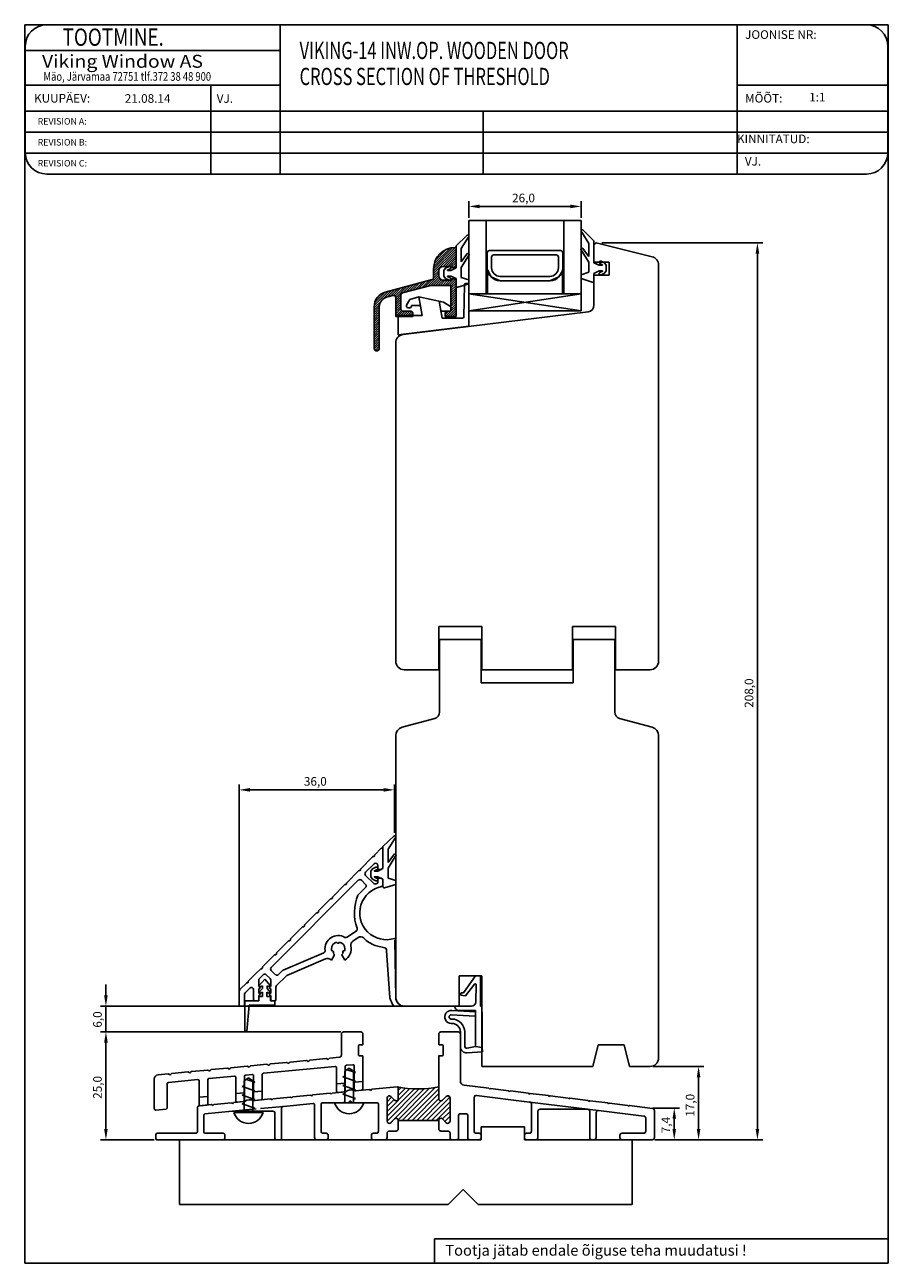
# Model space of a CAD drawing. Units: millimetres. Extents: x 728 to 3063, y 707 to 1458.
# Drawn here: x 1396 to 1596, y 707 to 994 of the extents above; entities that cross this region are included whole.
import ezdxf

# ---------------------------------------------------------------- set-up
doc = ezdxf.new("R2010")
doc.units = ezdxf.units.MM
doc.styles.add('ROMANC', font='romanc', dxfattribs={"width": 0.7, "height": 4})
doc.styles.add('ROMAND', font='romand', dxfattribs={"width": 0.8, "height": 4})
doc.styles.add('ROMANS', font='romans.shx', dxfattribs={"height": 2})

msp = doc.modelspace()

# ---------------------------------------------------------------- linework, layer by layer
for p, q in [((1395.74, 707.3), (1395.74, 994.49)), ((1395.74, 994.49), (1596.04, 994.49)), ((1560.96, 994.49), (1400.86, 994.49)), ((1454.97, 994.49), (1454.97, 959.88)), ((1560.96, 994.49), (1560.96, 959.88)), ((1590.96, 994.49), (1560.96, 994.49)), ((1596.04, 994.49), (1596.04, 707.3)), ((1395.86, 989.49), (1395.86, 964.88)), ((1395.86, 988.49), (1454.97, 988.49)), ((1595.96, 964.88), (1595.96, 989.49)), ((1395.86, 980.49), (1454.97, 980.49)), ((1438.89, 980.49), (1438.89, 959.88)), ((1560.96, 980.49), (1595.96, 980.49)), ((1395.86, 974.49), (1595.96, 974.49)), ((1502.09, 974.49), (1502.09, 959.88)), ((1395.86, 969.62), (1595.96, 969.62)), ((1395.86, 964.75), (1595.96, 964.75)), ((1400.86, 959.88), (1560.96, 959.88)), ((1560.96, 959.88), (1590.96, 959.88)), ((1498.78, 949.75), (1498.78, 953.62)), ((1524.78, 949.75), (1524.78, 953.62)), ((1522.28, 952.37), (1501.28, 952.37)), ((1498.78, 928.13), (1498.78, 949.13)), ((1498.78, 949.13), (1524.78, 949.13)), ((1502.78, 932.13), (1502.78, 949.13)), ((1520.78, 932.13), (1520.78, 949.13)), ((1524.78, 928.13), (1524.78, 949.13)), ((1495.78, 943.22), (1498.34, 945.72)), ((1498.58, 945.17), (1496.98, 942.61)), ((1524.98, 946.37), (1526.58, 943.81)), ((1527.78, 944.42), (1525.22, 946.93)), ((1495.78, 938.12), (1495.78, 943.22)), ((1496.98, 942.61), (1496.98, 939.53)), ((1520.03, 942.13), (1503.53, 942.13)), ((1524.92, 942.14), (1526.58, 939.43)), ((1526.58, 940.73), (1525.1, 942.71)), ((1526.58, 943.81), (1526.58, 940.73)), ((1527.78, 939.32), (1527.78, 944.42)), ((1528.28, 943.94), (1527.78, 943.44)), ((1527.78, 943.44), (1527.78, 939.44)), ((1541.26, 940.71), (1528.28, 943.94)), ((1529.6, 943.93), (1566.94, 943.93)), ((1496.98, 939.53), (1498.45, 941.51)), ((1498.64, 940.94), (1496.98, 938.23)), ((1503.03, 941.63), (1503.03, 938.13)), ((1504.03, 940.63), (1504.03, 938.13)), ((1519.03, 941.13), (1504.53, 941.13)), ((1519.53, 938.13), (1519.53, 940.63)), ((1520.53, 938.13), (1520.53, 941.63)), ((1526.58, 939.43), (1526.58, 937.12)), ((1527.78, 939.44), (1531.28, 939.44)), ((1528.98, 938.72), (1527.78, 939.32)), ((1530.19, 939.26), (1529.41, 939.64)), ((1530.58, 938.72), (1530.19, 939.26)), ((1531.28, 939.44), (1531.28, 936.44)), ((1565.69, 738.43), (1565.69, 941.43)), ((1492.98, 937.52), (1493.36, 938.06)), ((1492.98, 936.22), (1492.98, 937.52)), ((1493.36, 938.06), (1494.15, 938.44)), ((1494.41, 937.9), (1493.82, 937.62)), ((1493.84, 937.52), (1494.58, 937.52)), ((1494.58, 937.52), (1495.78, 938.12)), ((1496.98, 938.23), (1496.98, 935.92)), ((1503.07, 937.64), (1503.91, 936.01)), ((1503.07, 932.13), (1503.07, 937.64)), ((1520.44, 937.41), (1519.65, 936.01)), ((1520.44, 937.41), (1520.44, 932.11)), ((1520.44, 937.41), (1520.44, 932.13)), ((1526.58, 937.12), (1524.78, 936.52)), ((1524.78, 936.52), (1524.78, 935.62)), ((1527.78, 936.82), (1528.98, 937.42)), ((1527.78, 935.13), (1527.78, 936.82)), ((1531.28, 936.44), (1527.78, 936.44)), ((1527.78, 936.44), (1527.78, 929.44)), ((1529.71, 938.72), (1528.98, 938.72)), ((1528.98, 937.42), (1529.71, 937.42)), ((1529.15, 939.1), (1529.74, 938.82)), ((1529.74, 937.33), (1529.15, 937.04)), ((1529.41, 936.5), (1530.19, 936.88)), ((1530.19, 936.88), (1530.58, 937.42)), ((1530.58, 937.42), (1530.58, 938.72)), ((1542.78, 846.93), (1542.78, 938.77)), ((1493.36, 935.68), (1492.98, 936.22)), ((1494.15, 935.3), (1493.36, 935.68)), ((1493.82, 936.13), (1494.41, 935.84)), ((1494.58, 936.22), (1493.84, 936.22)), ((1495.78, 935.62), (1494.58, 936.22)), ((1495.78, 933.93), (1495.78, 935.62)), ((1498.78, 934.42), (1496.16, 933.64)), ((1496.98, 935.92), (1498.78, 935.32)), ((1498.78, 935.32), (1498.78, 934.42)), ((1503.91, 936.01), (1506.03, 935.13)), ((1506.03, 936.13), (1517.53, 936.13)), ((1506.03, 935.13), (1517.53, 935.13)), ((1517.53, 935.13), (1509.03, 935.13)), ((1519.65, 936.01), (1517.53, 935.13)), ((1524.78, 935.62), (1527.39, 934.84)), ((1524.78, 932.13), (1498.78, 932.13)), ((1524.78, 928.13), (1498.78, 932.13)), ((1524.78, 932.13), (1498.79, 928.13)), ((1520.44, 932.13), (1506.07, 932.13)), ((1526.46, 927.96), (1483.53, 922.69)), ((1524.78, 928.13), (1498.79, 928.13)), ((1481.78, 920.7), (1481.78, 846.93)), ((1491.78, 844.93), (1491.78, 854.93)), ((1491.78, 854.93), (1501.78, 854.93)), ((1501.78, 854.93), (1501.78, 844.93)), ((1522.78, 844.93), (1522.78, 854.93)), ((1522.78, 854.93), (1532.78, 854.93)), ((1532.78, 854.93), (1532.78, 844.93)), ((1491.98, 835.08), (1491.98, 851.93)), ((1491.98, 851.93), (1501.58, 851.93)), ((1501.58, 851.93), (1501.58, 841.93)), ((1522.98, 841.93), (1522.98, 851.93)), ((1522.98, 851.93), (1532.58, 851.93)), ((1532.58, 851.93), (1532.58, 835.08)), ((1483.78, 844.93), (1491.78, 844.93)), ((1501.78, 844.93), (1519.55, 844.93)), ((1519.55, 844.93), (1522.78, 844.93)), ((1532.78, 844.93), (1540.78, 844.93)), ((1501.58, 841.93), (1505.01, 841.93)), ((1505.01, 841.93), (1522.98, 841.93)), ((1483.26, 831.59), (1490.87, 833.63)), ((1533.69, 833.63), (1541.3, 831.59)), ((1481.78, 768.93), (1481.78, 829.66)), ((1542.78, 829.66), (1542.78, 754.93)), ((1445.48, 767.87), (1445.48, 818.33)), ((1478.99, 817.08), (1447.98, 817.08)), ((1481.49, 807.08), (1481.49, 818.33)), ((1478.83, 803.93), (1481.39, 806.43)), ((1481.63, 805.88), (1480.03, 803.32)), ((1476.43, 801.55), (1473.67, 798.79)), ((1478.4, 803.52), (1476.92, 802.04)), ((1478.82, 799.09), (1478.82, 803.34)), ((1478.83, 798.83), (1478.83, 803.93)), ((1480.03, 803.32), (1480.03, 800.24)), ((1480.03, 800.24), (1481.5, 802.22)), ((1481.68, 801.65), (1480.03, 798.94)), ((1474.81, 797.95), (1476.77, 799.91)), ((1476.03, 798.23), (1476.41, 798.77)), ((1476.41, 798.77), (1477.2, 799.15)), ((1477.46, 798.61), (1476.87, 798.33)), ((1477.62, 799.56), (1477.62, 798.9)), ((1477.63, 798.23), (1478.83, 798.83)), ((1477.92, 798.6), (1478.32, 798.6)), ((1480.03, 798.94), (1480.03, 796.63)), ((1473.11, 796.11), (1452.9, 775.9)), ((1473.18, 798.3), (1470.41, 795.54)), ((1474.79, 795.15), (1473.82, 796.11)), ((1476.68, 795.37), (1474.81, 797.24)), ((1476.03, 796.93), (1476.03, 798.23)), ((1476.41, 796.39), (1476.03, 796.93)), ((1477.2, 796.01), (1476.41, 796.39)), ((1476.87, 796.84), (1477.46, 796.55)), ((1476.89, 798.23), (1477.63, 798.23)), ((1477.63, 796.93), (1476.89, 796.93)), ((1477.62, 796.3), (1477.62, 796.15)), ((1477.62, 796.15), (1477.62, 795.61)), ((1478.83, 796.33), (1477.63, 796.93)), ((1478.32, 796.6), (1477.92, 796.6)), ((1478.82, 794.95), (1478.82, 796.1)), ((1478.83, 794.64), (1478.83, 796.33)), ((1480.03, 796.63), (1481.83, 796.03)), ((1481.83, 796.03), (1481.83, 795.13)), ((1469.92, 795.05), (1467.16, 792.28)), ((1473.02, 792.67), (1474.79, 794.44)), ((1481.83, 795.13), (1479.21, 794.35)), ((1466.67, 791.79), (1463.91, 789.03)), ((1463.42, 788.54), (1460.66, 785.78)), ((1460.17, 785.29), (1457.4, 782.53)), ((1470.51, 782.89), (1472.65, 784.36)), ((1456.91, 782.04), (1454.15, 779.27)), ((1468.08, 781.75), (1468.29, 781.55)), ((1468.57, 781.55), (1468.77, 781.75)), ((1471.81, 781.96), (1473.08, 782.84)), ((1481.82, 768.91), (1481.59, 782.22)), ((1453.66, 778.78), (1450.9, 776.02)), ((1455.67, 775.27), (1465.1, 779.32)), ((1466.9, 777.6), (1467.51, 778.66)), ((1467.22, 779.71), (1466.95, 779.78)), ((1467.29, 779.19), (1467.36, 779.46)), ((1469.34, 778.66), (1469.95, 777.6)), ((1469.49, 779.46), (1469.56, 779.19)), ((1469.91, 779.78), (1469.63, 779.71)), ((1477.03, 780.97), (1479.25, 780.48)), ((1479.64, 780.03), (1479.66, 779.78)), ((1479.66, 779.78), (1480.42, 768.88)), ((1450.41, 775.53), (1449.27, 774.39)), ((1456.52, 774.01), (1465.53, 777.87)), ((1449.27, 774.39), (1447.65, 772.77)), ((1450.01, 771.55), (1450.01, 772.95)), ((1451.42, 773.15), (1450.07, 771.65)), ((1450.16, 773.3), (1451.06, 774.2)), ((1452.77, 771.65), (1451.42, 773.15)), ((1451.76, 774.2), (1452.66, 773.3)), ((1452.81, 772.95), (1452.81, 771.55)), ((1452.9, 775.19), (1453.86, 774.22)), ((1454.16, 771.69), (1456.37, 773.9)), ((1454.57, 774.22), (1455.51, 775.17)), ((1501.48, 773.93), (1496.48, 773.93)), ((1496.48, 773.93), (1496.48, 766.93)), ((1497.49, 770.03), (1500.3, 773.93)), ((1497.49, 770.03), (1500.3, 773.93)), ((1500.3, 773.93), (1501.78, 773.93)), ((1500.3, 773.93), (1501.78, 773.93)), ((1501.48, 766.93), (1501.48, 773.93)), ((1501.78, 773.93), (1501.83, 757.36)), ((1501.78, 773.93), (1501.83, 757.36)), ((1414.56, 769.43), (1414.56, 771.93)), ((1445.48, 770.19), (1445.48, 767.24)), ((1447.16, 772.28), (1445.77, 770.9)), ((1446.83, 769.97), (1447.96, 771.1)), ((1448.81, 770.75), (1448.81, 768.44)), ((1450.01, 769.98), (1450.01, 770.95)), ((1450.07, 771.65), (1450.08, 771.33)), ((1450.91, 771.05), (1450.07, 770.11)), ((1450.07, 770.11), (1450.08, 769.82)), ((1450.08, 771.33), (1450.91, 771.64)), ((1450.08, 769.82), (1450.92, 770.13)), ((1450.91, 771.64), (1450.91, 771.05)), ((1450.92, 769.15), (1450.92, 770.13)), ((1451.92, 769.15), (1451.92, 770.14)), ((1451.92, 770.14), (1452.76, 769.79)), ((1451.93, 771.05), (1451.93, 771.64)), ((1451.93, 771.64), (1452.76, 771.3)), ((1452.77, 770.11), (1451.93, 771.05)), ((1452.76, 771.3), (1452.77, 771.65)), ((1452.76, 769.79), (1452.77, 770.11)), ((1452.81, 770.95), (1452.81, 769.98)), ((1454.01, 768.44), (1454.01, 771.34)), ((1496.8, 769.43), (1496.99, 769.99)), ((1496.8, 769.43), (1496.99, 769.99)), ((1496.99, 769.99), (1497.49, 770.03)), ((1496.99, 769.99), (1497.49, 770.03)), ((1500.07, 772), (1497.99, 769.33)), ((1500.07, 772), (1497.99, 769.33)), ((1500.34, 767.91), (1500.43, 771.88)), ((1500.34, 767.91), (1500.43, 771.88)), ((1483.15, 766.93), (1413.31, 766.93)), ((1414.56, 760.93), (1414.56, 766.93)), ((1445.78, 766.94), (1446.38, 766.94)), ((1446.68, 767.24), (1446.68, 769.62)), ((1446.77, 761.15), (1446.77, 768.15)), ((1446.77, 768.15), (1450.07, 768.15)), ((1447.77, 767.15), (1447.27, 761.15)), ((1453.77, 767.15), (1447.77, 767.15)), ((1447.77, 767.15), (1453.77, 767.15)), ((1449.11, 768.14), (1449.71, 768.14)), ((1450.01, 768.44), (1450.01, 769.38)), ((1450.07, 768.15), (1450.07, 769.15)), ((1450.07, 769.15), (1450.92, 769.15)), ((1452.77, 769.15), (1451.92, 769.15)), ((1452.77, 768.15), (1452.77, 769.15)), ((1453.77, 768.15), (1452.77, 768.15)), ((1452.81, 769.38), (1452.81, 768.44)), ((1453.11, 768.14), (1453.71, 768.14)), ((1453.77, 767.15), (1453.77, 768.15)), ((1483.78, 766.93), (1471.04, 766.93)), ((1478.59, 768.87), (1478.59, 768.87)), ((1481.48, 766.93), (1482.58, 766.93)), ((1496.48, 766.93), (1483.78, 766.93)), ((1495.47, 766.93), (1499.34, 766.93)), ((1495.47, 766.93), (1499.34, 766.93)), ((1497.9, 769.29), (1496.8, 769.43)), ((1497.9, 769.29), (1496.8, 769.43)), ((1501.78, 766.93), (1501.48, 766.93)), ((1501.78, 752.93), (1501.78, 766.93)), ((1500.25, 764.63), (1494.66, 764.93)), ((1494.68, 763.93), (1494.78, 763.93)), ((1494.83, 765.92), (1500.3, 765.63)), ((1500.3, 765.93), (1496.37, 765.93)), ((1500.3, 765.93), (1496.37, 765.93)), ((1500.33, 757.55), (1500.3, 765.93)), ((1500.33, 757.55), (1500.3, 765.93)), ((1447.27, 761.15), (1446.77, 761.15)), ((1494.78, 762.93), (1494.68, 762.93)), ((1469.05, 760.93), (1413.31, 760.93)), ((1469.05, 760.93), (1413.31, 760.93)), ((1414.56, 738.43), (1414.56, 758.43)), ((1414.56, 758.43), (1414.56, 755.93)), ((1496.78, 757.57), (1496.78, 760.93)), ((1497.78, 760.93), (1497.78, 757.67)), ((1498.37, 757.18), (1500.33, 757.55)), ((1501.89, 756.35), (1498.39, 756.08)), ((1501.83, 757.36), (1500.33, 757.55)), ((1500.33, 757.55), (1501.83, 757.36)), ((1501.83, 757.36), (1500.33, 757.55)), ((1501.83, 757.36), (1501.89, 756.35)), ((1528.78, 757.93), (1527.53, 752.93)), ((1534.78, 757.93), (1528.78, 757.93)), ((1536.02, 752.93), (1534.78, 757.93)), ((1470.99, 752.51), (1469.99, 751.84)), ((1472.49, 751.51), (1470.99, 752.51)), ((1527.53, 752.93), (1501.78, 752.93)), ((1540.78, 752.93), (1536.02, 752.93)), ((1541.4, 752.93), (1553.29, 752.93)), ((1447.64, 750.26), (1446.64, 749.59)), ((1446.64, 742.26), (1446.64, 749.59)), ((1447.14, 749.93), (1449.14, 749.26)), ((1449.14, 749.26), (1447.64, 750.26)), ((1448.64, 742.26), (1448.64, 749.59)), ((1469.99, 750.67), (1469.49, 750.51)), ((1469.49, 750.51), (1472.49, 749.51)), ((1469.99, 744.51), (1469.99, 751.84)), ((1470.49, 752.17), (1472.49, 751.51)), ((1471.99, 744.51), (1471.99, 751.84)), ((1472.49, 751.51), (1471.99, 751.34)), ((1552.04, 738.43), (1552.04, 750.43)), ((1446.73, 746.83), (1444.73, 746.63)), ((1446.64, 748.43), (1446.14, 748.26)), ((1446.14, 748.26), (1449.14, 747.26)), ((1449.14, 749.26), (1448.64, 749.09)), ((1449.14, 749.26), (1448.64, 749.09)), ((1449.14, 747.26), (1448.64, 747.09)), ((1450.83, 747.22), (1448.83, 747.03)), ((1470.08, 749.07), (1468.08, 748.88)), ((1469.99, 748.67), (1469.49, 748.51)), ((1469.49, 748.51), (1472.49, 747.51)), ((1472.49, 749.51), (1471.99, 749.34)), ((1472.49, 747.51), (1471.99, 747.34)), ((1474.18, 749.47), (1472.18, 749.28)), ((1438.18, 746), (1436.18, 745.81)), ((1446.64, 746.43), (1446.14, 746.26)), ((1446.14, 746.26), (1449.14, 745.26)), ((1446.64, 744.43), (1446.14, 744.26)), ((1446.14, 744.26), (1449.14, 743.26)), ((1449.14, 745.26), (1448.64, 745.09)), ((1474.36, 744.51), (1467.62, 744.51)), ((1469.99, 746.67), (1469.49, 746.51)), ((1469.49, 746.51), (1472.49, 745.51)), ((1469.99, 744.67), (1469.49, 744.51)), ((1472.49, 745.51), (1471.99, 745.34)), ((1451.01, 742.26), (1444.27, 742.26)), ((1446.64, 742.43), (1446.14, 742.26)), ((1449.14, 743.26), (1448.64, 743.09)), ((1541.45, 743.29), (1547.65, 743.29)), ((1482.38, 740.43), (1482.38, 738.43)), ((1491.78, 740.43), (1491.78, 738.43)), ((1511.63, 738.93), (1501.63, 738.93)), ((1501.63, 738.93), (1501.63, 735.93)), ((1511.63, 735.93), (1511.63, 738.93)), ((1546.4, 740.79), (1546.4, 738.43)), ((1425.79, 735.93), (1413.31, 735.93)), ((1501.63, 735.93), (1431.63, 735.93)), ((1431.63, 735.93), (1431.63, 720.93)), ((1536.63, 735.93), (1511.63, 735.93)), ((1536.63, 720.93), (1536.63, 735.93)), ((1541.9, 735.93), (1547.65, 735.93)), ((1541.9, 735.93), (1566.94, 735.93)), ((1541.9, 735.93), (1553.29, 735.93)), ((1493.93, 720.93), (1497.43, 724.43)), ((1497.43, 724.43), (1500.93, 720.93)), ((1431.63, 720.93), (1493.93, 720.93)), ((1500.93, 720.93), (1536.63, 720.93)), ((1490.75, 712.99), (1596.04, 712.99)), ((1490.75, 712.99), (1490.75, 707.3)), ((1596.04, 707.3), (1395.74, 707.3))]:
    msp.add_line(p, q)
at = {"linetype": 'Continuous'}
for p, q in [((1490.58, 937.86), (1495.58, 942.87)), ((1490.58, 937.33), (1495.78, 942.53)), ((1490.58, 936.8), (1495.78, 942)), ((1490.61, 938.42), (1495.02, 942.84)), ((1490.72, 939.07), (1494.38, 942.72)), ((1491, 939.87), (1493.57, 942.45)), ((1495.58, 942.87), (1495.78, 942.87)), ((1495.78, 942.87), (1495.78, 938.77)), ((1492.78, 938.47), (1495.78, 941.47)), ((1493.31, 938.47), (1495.78, 940.94)), ((1493.84, 938.47), (1495.78, 940.41)), ((1494.37, 938.47), (1495.78, 939.88)), ((1494.68, 938.25), (1495.78, 939.35)), ((1489.27, 933.9), (1491.78, 936.41)), ((1490.55, 935.71), (1491.78, 936.94)), ((1490.58, 935.88), (1490.58, 937.87)), ((1490.58, 936.27), (1491.78, 937.47)), ((1491.78, 937.47), (1491.78, 936.27)), ((1494.58, 938.47), (1492.78, 938.47)), ((1495.48, 938.17), (1494.88, 938.17)), ((1495.13, 938.17), (1495.78, 938.82)), ((1495.78, 938.77), (1495.78, 938.47)), ((1479.37, 932.49), (1490.21, 935.39)), ((1481.28, 931.74), (1483, 933.46)), ((1481.65, 931.58), (1483.72, 933.66)), ((1481.78, 931.18), (1484.45, 933.85)), ((1489.9, 934.07), (1483.35, 932.31)), ((1483.47, 932.35), (1485.17, 934.04)), ((1484.2, 932.54), (1485.89, 934.24)), ((1484.92, 932.74), (1486.62, 934.43)), ((1485.65, 932.93), (1487.34, 934.63)), ((1486.37, 933.12), (1488.07, 934.82)), ((1487.09, 933.32), (1488.79, 935.01)), ((1487.82, 933.51), (1489.52, 935.21)), ((1488.54, 933.71), (1490.24, 935.4)), ((1494.58, 934.07), (1489.9, 934.07)), ((1489.97, 934.07), (1491.83, 935.94)), ((1490.5, 934.07), (1492.03, 935.6)), ((1491.03, 934.07), (1492.33, 935.37)), ((1491.56, 934.07), (1492.76, 935.27)), ((1492.09, 934.07), (1493.29, 935.27)), ((1492.62, 934.07), (1493.82, 935.27)), ((1492.78, 935.27), (1494.58, 935.27)), ((1493.15, 934.07), (1494.35, 935.27)), ((1493.68, 934.07), (1495.18, 935.57)), ((1494.21, 934.07), (1495.65, 935.51)), ((1494.58, 933.91), (1495.78, 935.11)), ((1494.58, 933.38), (1495.78, 934.58)), ((1494.58, 928.07), (1494.58, 934.07)), ((1494.58, 932.85), (1495.78, 934.05)), ((1494.58, 932.32), (1495.78, 933.52)), ((1494.88, 935.57), (1495.48, 935.57)), ((1495.78, 935.27), (1495.78, 934.97)), ((1495.78, 934.97), (1495.78, 926.87)), ((1497.77, 934.19), (1497.59, 926.76)), ((1498.03, 934.48), (1498.78, 934.57)), ((1498.78, 934.57), (1498.78, 924.57)), ((1476.78, 928.83), (1478.45, 930.51)), ((1476.79, 929.37), (1480.1, 932.69)), ((1476.9, 930.01), (1479.37, 932.49)), ((1477.3, 930.95), (1478.44, 932.09)), ((1478.88, 930.93), (1480.82, 932.88)), ((1481.15, 931.72), (1479.68, 931.33)), ((1479.85, 931.38), (1481.55, 933.07)), ((1480.57, 931.57), (1482.27, 933.27)), ((1481.78, 930.65), (1482.98, 931.85)), ((1481.78, 930.12), (1482.98, 931.32)), ((1481.78, 926.87), (1481.78, 931.24)), ((1481.78, 929.59), (1482.98, 930.79)), ((1482.98, 931.83), (1482.98, 928.57)), ((1485.08, 930.76), (1484.3, 929.48)), ((1485.08, 930.76), (1487.18, 931.41)), ((1487.9, 927.07), (1487.13, 931.41)), ((1492.87, 930.2), (1487.18, 931.41)), ((1494.58, 931.79), (1495.78, 932.99)), ((1494.58, 931.26), (1495.78, 932.46)), ((1494.58, 930.72), (1495.78, 931.92)), ((1494.58, 930.19), (1495.78, 931.39)), ((1494.58, 929.66), (1495.78, 930.86)), ((1476.78, 928.3), (1478.02, 929.55)), ((1476.78, 924.81), (1476.78, 929.11)), ((1476.78, 927.77), (1477.98, 928.97)), ((1476.78, 927.24), (1477.98, 928.44)), ((1476.78, 926.71), (1477.98, 927.91)), ((1477.98, 929.11), (1477.98, 919.47)), ((1481.78, 929.06), (1482.98, 930.26)), ((1481.78, 928.53), (1482.98, 929.73)), ((1481.78, 928), (1482.98, 929.2)), ((1481.78, 927.47), (1482.98, 928.67)), ((1481.78, 926.94), (1483.09, 928.25)), ((1482.44, 927.07), (1483.44, 928.07)), ((1482.97, 927.07), (1483.97, 928.07)), ((1483.48, 928.07), (1485.28, 928.07)), ((1483.5, 927.07), (1484.5, 928.07)), ((1484.03, 927.07), (1485.03, 928.07)), ((1484.56, 927.07), (1485.5, 928.01)), ((1484.65, 928.87), (1485.04, 928.87)), ((1485.09, 927.07), (1485.75, 927.73)), ((1485.46, 929.37), (1485.43, 929.2)), ((1485.46, 929.37), (1487.49, 929.37)), ((1492.58, 926.47), (1491.87, 930.41)), ((1492.29, 928.07), (1494.32, 928.07)), ((1492.87, 930.2), (1494.5, 929.16)), ((1493.28, 927.3), (1494.04, 928.07)), ((1493.37, 926.87), (1494.57, 928.07)), ((1493.78, 928.07), (1494.58, 928.07)), ((1493.9, 926.87), (1495.78, 928.74)), ((1494.43, 926.87), (1495.78, 928.21)), ((1494.58, 929.13), (1495.78, 930.33)), ((1494.58, 928.07), (1495.78, 929.27)), ((1494.64, 928.9), (1494.62, 928.36)), ((1494.63, 928.66), (1495.78, 929.8)), ((1494.96, 926.87), (1495.78, 927.68)), ((1476.78, 926.18), (1477.98, 927.38)), ((1476.78, 925.65), (1477.98, 926.85)), ((1476.78, 925.12), (1477.98, 926.32)), ((1476.78, 924.59), (1477.98, 925.79)), ((1476.78, 924.06), (1477.98, 925.26)), ((1476.78, 919.47), (1476.78, 924.81)), ((1485.78, 926.87), (1481.78, 926.87)), ((1482.24, 926.87), (1482.38, 927.01)), ((1482.38, 927.07), (1482.38, 922.57)), ((1482.38, 927.07), (1487.9, 927.07)), ((1485.62, 927.07), (1485.78, 927.23)), ((1485.78, 927.57), (1485.78, 926.87)), ((1492.58, 926.47), (1497.29, 926.47)), ((1493.28, 926.87), (1493.28, 927.57)), ((1495.78, 926.87), (1493.28, 926.87)), ((1495.49, 926.87), (1495.78, 927.15)), ((1476.78, 923.53), (1477.98, 924.73)), ((1476.78, 923), (1477.98, 924.2)), ((1476.78, 922.47), (1477.98, 923.67)), ((1476.78, 921.94), (1477.98, 923.14)), ((1476.78, 921.41), (1477.98, 922.61)), ((1476.78, 920.88), (1477.98, 922.08)), ((1482.38, 922.57), (1498.78, 924.57)), ((1476.78, 920.35), (1477.98, 921.55)), ((1476.78, 919.82), (1477.98, 921.02)), ((1476.8, 919.31), (1477.98, 920.49)), ((1477.01, 918.99), (1477.98, 919.96)), ((1477.42, 918.87), (1477.98, 919.43)), ((1477.38, 918.87), (1477.38, 918.87)), ((1491.78, 760.43), (1491.78, 758.03)), ((1496.28, 760.93), (1492.28, 760.93)), ((1496.78, 749.57), (1496.78, 760.43)), ((1491.78, 755.33), (1491.78, 750.17)), ((1491.88, 757.93), (1492.58, 757.93)), ((1492.58, 755.43), (1491.88, 755.43)), ((1492.78, 757.73), (1492.78, 755.63)), ((1491.78, 750.17), (1491.78, 747.8)), ((1466.57, 746.72), (1462.49, 746.33)), ((1466.84, 746.5), (1466.57, 746.72)), ((1467.07, 746.77), (1466.84, 746.5)), ((1470.17, 747.07), (1467.07, 746.77)), ((1474.87, 747.52), (1472.36, 747.28)), ((1475.73, 747.6), (1474.87, 747.52)), ((1476, 747.38), (1475.73, 747.6)), ((1476.22, 747.65), (1476, 747.38)), ((1482.1, 748.22), (1476.22, 747.65)), ((1479.78, 742.5), (1485.08, 747.8)), ((1479.78, 741.37), (1486.14, 747.73)), ((1479.78, 740.25), (1487.25, 747.72)), ((1480.39, 739.74), (1488.41, 747.76)), ((1482.35, 740.58), (1489.64, 747.87)), ((1482.38, 747.34), (1483.08, 748.04)), ((1482.38, 745.43), (1482.38, 747.97)), ((1482.38, 746.22), (1484.06, 747.9)), ((1483.32, 740.43), (1490.96, 748.06)), ((1484.45, 740.43), (1491.78, 747.76)), ((1491.78, 747.8), (1491.78, 745.43)), ((1503.4, 747.87), (1497.66, 748.57)), ((1503.58, 747.65), (1503.4, 747.87)), ((1503.8, 747.82), (1503.58, 747.65)), ((1508, 747.3), (1503.8, 747.82)), ((1508.18, 747.08), (1508, 747.3)), ((1508.4, 747.25), (1508.18, 747.08)), ((1512.6, 746.74), (1508.4, 747.25)), ((1512.78, 746.52), (1512.6, 746.74)), ((1439.09, 744.08), (1436.22, 743.8)), ((1439.37, 743.85), (1439.09, 744.08)), ((1439.59, 744.13), (1439.37, 743.85)), ((1443.67, 744.52), (1439.59, 744.13)), ((1443.95, 744.29), (1443.67, 744.52)), ((1444.17, 744.57), (1443.95, 744.29)), ((1445.63, 744.71), (1444.17, 744.57)), ((1446.77, 744.82), (1445.63, 744.71)), ((1450.47, 745.17), (1448.96, 745.03)), ((1452.83, 745.4), (1450.47, 745.17)), ((1453.1, 745.18), (1452.83, 745.4)), ((1453.33, 745.45), (1453.1, 745.18)), ((1457.41, 745.84), (1453.33, 745.45)), ((1455.73, 743.67), (1462.65, 744.34)), ((1457.68, 745.62), (1457.41, 745.84)), ((1457.91, 745.89), (1457.68, 745.62)), ((1461.99, 746.28), (1457.91, 745.89)), ((1462.26, 746.06), (1461.99, 746.28)), ((1462.49, 746.33), (1462.26, 746.06)), ((1462.97, 744.04), (1462.97, 736.43)), ((1464.47, 737.93), (1464.47, 744.22)), ((1464.77, 744.52), (1470.94, 744.52)), ((1470.94, 744.52), (1471.04, 744.75)), ((1471.5, 744.75), (1471.59, 744.52)), ((1471.59, 744.52), (1477.48, 744.52)), ((1477.78, 744.22), (1477.78, 737.93)), ((1479.78, 744.74), (1480.82, 745.79)), ((1479.78, 740.23), (1479.78, 745.63)), ((1479.78, 743.62), (1481.38, 745.22)), ((1480.63, 745.98), (1481.52, 745.08)), ((1485.57, 740.43), (1491.78, 746.64)), ((1486.69, 740.43), (1491.78, 745.52)), ((1487.81, 740.43), (1492.31, 744.93)), ((1488.94, 740.43), (1494.34, 745.83)), ((1490.06, 740.43), (1494.38, 744.75)), ((1492.63, 745.08), (1493.52, 745.98)), ((1494.38, 745.63), (1494.38, 740.23)), ((1499.98, 737.93), (1499.98, 745.71)), ((1500.54, 746.21), (1512.84, 744.69)), ((1513, 746.69), (1512.78, 746.52)), ((1528.84, 742.73), (1512.84, 744.69)), ((1517.2, 746.17), (1513, 746.69)), ((1513.28, 744.2), (1513.28, 737.93)), ((1517.38, 745.95), (1517.2, 746.17)), ((1517.6, 746.13), (1517.38, 745.95)), ((1521.8, 745.61), (1517.6, 746.13)), ((1521.98, 745.39), (1521.8, 745.61)), ((1522.2, 745.56), (1521.98, 745.39)), ((1526.4, 745.04), (1522.2, 745.56)), ((1526.58, 744.82), (1526.4, 745.04)), ((1526.8, 745), (1526.58, 744.82)), ((1531, 744.48), (1526.8, 745)), ((1531.18, 744.26), (1531, 744.48)), ((1531.4, 744.43), (1531.18, 744.26)), ((1535.6, 743.91), (1531.4, 744.43)), ((1535.78, 743.69), (1535.6, 743.91)), ((1536, 743.87), (1535.78, 743.69)), ((1541.34, 743.21), (1536, 743.87)), ((1435.77, 743.3), (1435.77, 737.73)), ((1437.27, 737.73), (1437.27, 741.62)), ((1437.54, 741.92), (1443.88, 742.53)), ((1443.88, 742.53), (1449.45, 743.07)), ((1443.88, 742.53), (1445.56, 742.53)), ((1445.56, 742.53), (1453.28, 742.53)), ((1450.45, 743.16), (1455.73, 743.67)), ((1453.78, 742.03), (1453.78, 736.23)), ((1455.28, 736.23), (1455.28, 743.17)), ((1491.18, 740.43), (1494.38, 743.63)), ((1492.64, 740.77), (1494.38, 742.5)), ((1493.2, 740.2), (1494.38, 741.38)), ((1496.38, 736.43), (1496.38, 741.63)), ((1496.68, 741.93), (1498.18, 741.93)), ((1498.48, 741.63), (1498.48, 736.43)), ((1514.78, 736.43), (1514.78, 742.53)), ((1515.28, 743.03), (1526.28, 743.03)), ((1526.78, 742.53), (1526.78, 736.43)), ((1528.28, 736.43), (1528.28, 742.23)), ((1528.84, 742.73), (1539.34, 741.44)), ((1541.78, 736.43), (1541.78, 742.71)), ((1481.52, 740.78), (1480.63, 739.88)), ((1491.78, 740.43), (1482.38, 740.43)), ((1493.52, 739.88), (1492.63, 740.78)), ((1493.85, 739.73), (1494.38, 740.26)), ((1539.78, 740.94), (1539.78, 737.93)), ((1426.11, 737.13), (1426.11, 736.23)), ((1435.47, 737.43), (1426.41, 737.43)), ((1426.41, 735.93), (1441.81, 735.93)), ((1441.81, 737.43), (1437.57, 737.43)), ((1442.11, 736.23), (1442.11, 737.13)), ((1454.08, 735.93), (1454.98, 735.93)), ((1463.47, 735.93), (1465.62, 735.93)), ((1465.62, 737.43), (1464.97, 737.43)), ((1466.12, 736.43), (1466.12, 736.93)), ((1476.13, 736.93), (1476.13, 736.43)), ((1477.28, 737.43), (1476.63, 737.43)), ((1476.63, 735.93), (1479.28, 735.93)), ((1479.78, 736.43), (1479.78, 737.43)), ((1480.28, 737.93), (1481.88, 737.93)), ((1492.28, 737.93), (1493.88, 737.93)), ((1494.38, 737.43), (1494.38, 736.43)), ((1494.88, 735.93), (1495.88, 735.93)), ((1498.98, 735.93), (1501.13, 735.93)), ((1501.13, 737.43), (1500.48, 737.43)), ((1501.63, 736.43), (1501.63, 736.93)), ((1511.63, 736.93), (1511.63, 736.43)), ((1512.78, 737.43), (1512.13, 737.43)), ((1512.13, 735.93), (1514.28, 735.93)), ((1527.28, 735.93), (1527.78, 735.93)), ((1533.78, 736.93), (1533.78, 736.43)), ((1539.28, 737.43), (1534.28, 737.43)), ((1534.28, 735.93), (1541.28, 735.93))]:
    msp.add_line(p, q, dxfattribs=at)
at = {"ltscale": 50.799999}
for p, q in [((1469.18, 760.43), (1469.18, 755.55)), ((1469.68, 760.93), (1473.68, 760.93)), ((1474.18, 760.43), (1474.18, 757.93)), ((1473.18, 757.73), (1473.18, 755.63)), ((1474.18, 757.93), (1473.38, 757.93)), ((1473.38, 755.43), (1474.08, 755.43)), ((1474.18, 755.33), (1474.18, 747.73)), ((1438.99, 752.19), (1442.74, 752.55)), ((1442.89, 752.51), (1443.04, 752.39)), ((1443.32, 752.41), (1443.44, 752.56)), ((1443.57, 752.63), (1447.32, 752.99)), ((1447.47, 752.95), (1447.61, 752.83)), ((1447.9, 752.85), (1448.02, 753)), ((1448.15, 753.07), (1451.9, 753.43)), ((1467.75, 752.95), (1451.1, 751.35)), ((1452.05, 753.39), (1452.19, 753.27)), ((1452.47, 753.3), (1452.59, 753.44)), ((1452.73, 753.51), (1456.48, 753.87)), ((1456.63, 753.83), (1456.77, 753.71)), ((1457.05, 753.74), (1457.17, 753.88)), ((1457.31, 753.95), (1461.06, 754.31)), ((1461.21, 754.27), (1461.35, 754.15)), ((1461.63, 754.18), (1461.75, 754.32)), ((1461.89, 754.39), (1465.64, 754.76)), ((1465.78, 754.71), (1465.93, 754.59)), ((1466.21, 754.62), (1466.33, 754.76)), ((1466.47, 754.83), (1468.73, 755.05)), ((1468.08, 752.65), (1468.08, 747.2)), ((1470.08, 752.9), (1470.08, 747.34)), ((1471.85, 753.34), (1470.35, 753.2)), ((1472.18, 747.6), (1472.18, 753.05)), ((1425.78, 743.13), (1425.78, 750.01)), ((1426.68, 751), (1429.01, 751.23)), ((1435.85, 749.88), (1429.05, 749.22)), ((1429.15, 751.18), (1429.3, 751.06)), ((1429.58, 751.09), (1429.7, 751.24)), ((1429.83, 751.31), (1433.59, 751.67)), ((1433.73, 751.62), (1433.88, 751.5)), ((1434.16, 751.53), (1434.28, 751.68)), ((1434.41, 751.75), (1438.17, 752.11)), ((1436.18, 744.13), (1436.18, 749.58)), ((1438.18, 749.83), (1438.18, 744.27)), ((1438.31, 752.07), (1438.46, 751.95)), ((1444.4, 750.7), (1438.45, 750.13)), ((1438.74, 751.97), (1438.86, 752.12)), ((1444.73, 750.4), (1444.73, 744.95)), ((1446.73, 750.65), (1446.73, 745.09)), ((1448.5, 751.1), (1447, 750.95)), ((1448.83, 745.35), (1448.83, 750.8)), ((1450.83, 745.48), (1450.83, 751.05)), ((1428.78, 748.92), (1428.78, 743.36)), ((1469.81, 747.04), (1468.41, 746.9)), ((1473.91, 747.43), (1472.51, 747.3)), ((1437.91, 743.97), (1436.51, 743.83)), ((1446.46, 744.79), (1445.06, 744.66)), ((1450.56, 745.18), (1449.16, 745.05)), ((1428.51, 743.06), (1426.11, 742.83))]:
    msp.add_line(p, q, dxfattribs=at)
for centre, radius, start, end in [((1400.86, 989.49), 5, 90, 180), ((1590.96, 989.49), 5, 0, 90), ((1400.86, 964.88), 5, 180, 270), ((1590.96, 964.88), 5, 270, 0), ((1498.45, 945.44), 0.3, 295.8089, 110.6677), ((1525.11, 946.64), 0.3, 69.3323, 244.1911), ((1503.53, 941.63), 0.5, 90, 180), ((1520.03, 941.63), 0.5, 0, 90), ((1525.03, 942.42), 0.3, 76.8935, 247.9909), ((1498.52, 941.22), 0.3, 292.0091, 103.1065), ((1504.53, 940.63), 0.5, 90, 180), ((1519.03, 940.63), 0.5, 0, 90), ((1529.28, 939.37), 0.3, 64.1716, 244.1716), ((1540.78, 938.77), 2, 0, 76), ((1493.84, 937.57), 0.05, 115.8284, 270), ((1494.28, 938.17), 0.3, 295.8284, 115.8284), ((1506.03, 938.13), 3, 180, 270), ((1506.03, 938.13), 2, 180, 270), ((1517.53, 938.13), 2, 270, 0), ((1517.53, 938.13), 3, 270, 0), ((1529.28, 936.77), 0.3, 115.8284, 295.8284), ((1529.71, 938.77), 0.05, 270, 64.1716), ((1529.71, 937.37), 0.05, 295.8284, 90), ((1493.84, 936.17), 0.05, 90, 244.1716), ((1494.28, 935.57), 0.3, 244.1716, 64.1716), ((1496.08, 933.93), 0.3, 180, 286.6992), ((1527.48, 935.13), 0.3, 253.3008, 0), ((1526.28, 929.44), 1.5, 277, 360), ((1483.78, 920.7), 2, 97, 180), ((1483.78, 846.93), 2, 180, 270), ((1540.78, 846.93), 2, 270, 0), ((1490.48, 835.08), 1.5, 285, 360), ((1534.08, 835.08), 1.5, 180, 255), ((1483.78, 829.66), 2, 105, 180), ((1540.78, 829.66), 2, 0, 75), ((1481.49, 806.15), 0.3, 295.8089, 110.6677), ((1476.57, 801.41), 0.2, 75, 135), ((1476.67, 801.8), 0.2, 255, 15), ((1477.06, 801.9), 0.2, 135, 195), ((1478.57, 803.34), 0.25, 360, 135), ((1481.57, 801.93), 0.3, 292.0091, 103.1065), ((1473.42, 798.54), 0.2, 255, 15), ((1473.81, 798.65), 0.2, 135, 195), ((1477.12, 799.56), 0.5, 359.993, 135), ((1477.33, 798.88), 0.3, 295.8284, 115.8284), ((1477.92, 798.9), 0.3, 179.993, 269.9738), ((1478.32, 799.1), 0.5, 269.9738, 0.003), ((1470.56, 795.4), 0.2, 135, 195), ((1473.47, 795.76), 0.5, 45, 135), ((1473.32, 798.16), 0.2, 75, 135), ((1475.16, 797.6), 0.5, 135, 225), ((1476.89, 798.28), 0.05, 115.8284, 270), ((1476.89, 796.88), 0.05, 90, 244.1716), ((1477.33, 796.28), 0.3, 244.1716, 64.1716), ((1477.32, 795.61), 0.3, 288.1823, 0), ((1477.92, 796.3), 0.3, 90.0262, 179.997), ((1478.32, 796.1), 0.5, 359.997, 90.0262), ((1470.07, 794.91), 0.2, 75, 135), ((1470.17, 795.29), 0.2, 255, 15), ((1482.92, 788.57), 10.72, 157.4868, 199.6068), ((1479.65, 788.54), 6.21, 100.4853, 287.5649), ((1474.43, 794.79), 0.5, 315, 45), ((1477.03, 795.73), 0.5, 225, 289.8641), ((1479.8, 788.08), 7.63, 108.1823, 109.8641), ((1478.52, 794.95), 0.3, 270.0262, 359.997), ((1479.13, 794.64), 0.3, 180, 286.6992), ((1466.81, 791.65), 0.2, 75, 135), ((1466.92, 792.04), 0.2, 255, 15), ((1467.3, 792.14), 0.2, 135, 195), ((1463.56, 788.4), 0.2, 75, 135), ((1463.66, 788.79), 0.2, 255, 15), ((1464.05, 788.89), 0.2, 135, 195), ((1460.31, 785.15), 0.2, 75, 135), ((1460.41, 785.53), 0.2, 255, 15), ((1460.8, 785.64), 0.2, 135, 195), ((1472.36, 784.77), 0.5, 304.598, 23.5432), ((1457.05, 781.9), 0.2, 75, 135), ((1457.16, 782.28), 0.2, 255, 15), ((1457.54, 782.39), 0.2, 135, 195), ((1468.43, 780.24), 3.05, 59.534, 187.5159), ((1468.43, 780.24), 1.55, 102.8285, 180), ((1468.43, 781.69), 0.2, 225, 315), ((1468.43, 780.24), 1.55, 0, 77.1715), ((1470.23, 783.3), 0.5, 239.534, 304.598), ((1472.38, 781.14), 1, 124.598, 192.8093), ((1473.65, 782.02), 1, 44.605, 124.598), ((1479.8, 788.08), 7.63, 224.605, 248.7412), ((1481.59, 782.42), 0.2, 271, 106.6413), ((1453.8, 778.64), 0.2, 75, 135), ((1453.91, 779.03), 0.2, 255, 15), ((1454.29, 779.13), 0.2, 135, 195), ((1464.91, 779.78), 0.5, 293.1991, 7.5159), ((1468.43, 780.24), 1.55, 180, 197.1715), ((1467.17, 779.52), 0.2, 345, 75), ((1468.43, 780.24), 1.55, 222.8285, 230.6676), ((1467.25, 778.81), 0.3, 330, 50.6676), ((1469.6, 778.81), 0.3, 129.3324, 210), ((1468.43, 780.24), 1.55, 309.3324, 317.1715), ((1469.68, 779.52), 0.2, 105, 195), ((1468.43, 780.24), 1.55, 342.8285, 0), ((1468.43, 780.24), 3.05, 300, 12.8093), ((1479.14, 779.99), 0.5, 4.5226, 77.6), ((1450.55, 775.39), 0.2, 75, 135), ((1450.65, 775.78), 0.2, 255, 15), ((1451.04, 775.88), 0.2, 135, 195), ((1453.25, 775.54), 0.5, 135, 225), ((1466.01, 776.99), 1, 53.3789, 118.5599), ((1468.43, 780.24), 3.05, 233.3789, 240), ((1447.4, 772.52), 0.2, 255, 15), ((1447.79, 772.63), 0.2, 135, 195), ((1450.51, 772.95), 0.5, 135, 180), ((1451.41, 773.85), 0.5, 45, 135), ((1452.31, 772.95), 0.5, 0, 45), ((1454.22, 774.58), 0.5, 225, 315), ((1455.86, 774.81), 0.5, 113.1991, 135), ((1456.72, 773.55), 0.5, 113.1991, 135), ((1446.48, 770.19), 1, 135, 180), ((1447.18, 769.62), 0.5, 135, 180), ((1447.3, 772.14), 0.2, 75, 135), ((1448.31, 770.75), 0.5, 0, 135), ((1450.01, 771.25), 0.3, 270, 90), ((1450.01, 769.68), 0.3, 270, 90), ((1452.81, 771.25), 0.3, 90, 270), ((1452.81, 769.68), 0.3, 90, 270), ((1454.51, 771.34), 0.5, 135, 180), ((1500.23, 771.88), 0.2, 358.7786, 142.1051), ((1500.23, 771.88), 0.2, 358.7786, 142.1051), ((1445.78, 767.24), 0.3, 180, 270), ((1446.38, 767.24), 0.3, 270, 0), ((1449.11, 768.44), 0.3, 180, 270), ((1449.71, 768.44), 0.3, 270, 0), ((1453.11, 768.44), 0.3, 180, 270), ((1453.71, 768.44), 0.3, 270, 0), ((1488.78, 771.52), 8.77, 197.5024, 210.653), ((1481.48, 767.23), 0.3, 216.2624, 270), ((1483.78, 768.93), 2, 180, 270), ((1483.82, 768.94), 2, 181, 235.6026), ((1482.58, 767.13), 0.2, 270, 55.6026), ((1496.37, 766.83), 0.9, 180, 270), ((1496.37, 766.83), 0.9, 180, 270), ((1497.91, 769.39), 0.1, 262.6712, 322.1051), ((1497.91, 769.39), 0.1, 262.6712, 322.1051), ((1499.34, 767.93), 1, 270, 358.7786), ((1499.34, 767.93), 1, 270, 358.7786), ((1494.68, 764.43), 1.5, 83.9716, 270), ((1494.68, 764.43), 0.5, 92.2078, 270), ((1494.78, 760.93), 3, 0, 90), ((1494.78, 760.93), 2, 0, 90), ((1498.28, 757.57), 1.5, 180, 274.4285), ((1498.28, 757.67), 0.5, 180, 280.6415), ((1540.78, 754.93), 2, 270, 0), ((1486.97, 771.12), 23.4, 258.1318, 281.8682), ((1470.99, 745.47), 3.51, 195.9917, 344.0083), ((1447.64, 743.23), 3.51, 195.9917, 344.0083)]:
    msp.add_arc(centre, radius, start, end)
at = {"linetype": 'Continuous'}
for centre, radius, start, end in [((1495.58, 937.87), 5, 90, 180), ((1492.78, 937.47), 1, 90, 180), ((1492.78, 936.27), 1, 180, 270), ((1494.88, 938.47), 0.3, 180, 270), ((1495.48, 938.47), 0.3, 270, 0.1726), ((1490.08, 935.88), 0.5, 285, 0), ((1494.88, 935.27), 0.3, 90, 180), ((1495.48, 935.27), 0.3, 359.8158, 90), ((1498.07, 934.18), 0.3, 96.953, 178.5856), ((1480.28, 929.11), 3.5, 105, 180), ((1480.28, 929.11), 2.3, 105, 180), ((1481.28, 931.24), 0.5, 360, 105), ((1483.48, 931.83), 0.5, 105, 180), ((1483.48, 928.57), 0.5, 180, 270), ((1484.65, 929.27), 0.4, 148.798, 270), ((1485.04, 929.27), 0.4, 270, 350.6468), ((1485.28, 927.57), 0.5, 0, 90), ((1493.78, 927.57), 0.5, 90, 180), ((1494.32, 928.37), 0.3, 270, 358.5856), ((1494.34, 928.91), 0.3, 358.5856, 57.5033), ((1497.29, 926.77), 0.3, 270, 358.5856), ((1477.38, 919.47), 0.6, 180, 270), ((1477.38, 919.47), 0.6, 270, 360), ((1492.28, 760.43), 0.5, 90, 180), ((1496.28, 760.43), 0.5, 360, 90), ((1491.88, 758.03), 0.1, 180, 270), ((1491.88, 755.33), 0.1, 90, 179.9996), ((1492.58, 757.73), 0.2, 360, 90), ((1492.58, 755.63), 0.2, 270, 0), ((1471.45, 745.32), 2.17, 64.9898, 126.0102), ((1482.13, 747.97), 0.25, 360, 95.5), ((1497.78, 749.57), 1, 180, 263), ((1448.05, 743.06), 2.17, 64.9898, 126.0102), ((1462.67, 744.04), 0.3, 0, 95.5), ((1464.77, 744.22), 0.3, 90, 180), ((1471.27, 744.65), 0.25, 22.5, 157.5), ((1477.48, 744.22), 0.3, 0, 90), ((1480.28, 745.63), 0.5, 44.5462, 180), ((1481.88, 745.43), 0.5, 224.5462, 0), ((1492.28, 745.43), 0.5, 180, 315.4538), ((1493.88, 745.63), 0.5, 360, 135.4538), ((1500.48, 745.71), 0.5, 83, 180), ((1512.78, 744.2), 0.5, 0.0001, 83), ((1436.27, 743.3), 0.5, 95.5, 180), ((1437.57, 741.62), 0.3, 95.5, 180), ((1453.28, 742.03), 0.5, 0, 90), ((1455.78, 743.17), 0.5, 95.5, 180), ((1496.68, 741.63), 0.3, 90, 180), ((1498.18, 741.63), 0.3, 360, 90), ((1515.28, 742.53), 0.5, 90, 180), ((1526.28, 742.53), 0.5, 360, 90), ((1528.78, 742.23), 0.5, 83, 180), ((1539.28, 740.94), 0.5, 0.0001, 83), ((1541.28, 742.71), 0.5, 0.0001, 83), ((1480.28, 740.23), 0.5, 180, 315.4538), ((1481.88, 740.43), 0.5, 0, 135.4538), ((1481.88, 738.43), 0.5, 270, 0), ((1492.28, 740.43), 0.5, 44.5462, 180), ((1492.28, 738.43), 0.5, 180, 270), ((1493.88, 740.23), 0.5, 224.5462, 0), ((1426.41, 737.13), 0.3, 90, 180), ((1426.41, 736.23), 0.3, 180, 270), ((1435.47, 737.73), 0.3, 270, 0), ((1437.57, 737.73), 0.3, 180, 270), ((1441.81, 737.13), 0.3, 360, 90), ((1441.81, 736.23), 0.3, 270, 0), ((1454.08, 736.23), 0.3, 180, 270), ((1454.98, 736.23), 0.3, 270, 0), ((1463.47, 736.43), 0.5, 180, 270), ((1464.97, 737.93), 0.5, 180, 270), ((1465.62, 736.93), 0.5, 360, 90), ((1465.62, 736.43), 0.5, 270, 0), ((1476.63, 736.93), 0.5, 90, 180), ((1476.63, 736.43), 0.5, 180, 270), ((1477.28, 737.93), 0.5, 270, 0), ((1479.28, 736.43), 0.5, 270, 0), ((1480.28, 737.43), 0.5, 90, 180), ((1493.88, 737.43), 0.5, 360, 90), ((1494.88, 736.43), 0.5, 180, 270), ((1495.88, 736.43), 0.5, 270, 0), ((1498.98, 736.43), 0.5, 180, 270), ((1500.48, 737.93), 0.5, 180, 270), ((1501.13, 736.93), 0.5, 360, 90), ((1501.13, 736.43), 0.5, 270, 0), ((1512.13, 736.93), 0.5, 90, 180), ((1512.13, 736.43), 0.5, 180, 270), ((1512.78, 737.93), 0.5, 270, 0), ((1514.28, 736.43), 0.5, 270, 0), ((1527.28, 736.43), 0.5, 180, 270), ((1527.78, 736.43), 0.5, 270, 0), ((1534.28, 736.93), 0.5, 90, 180), ((1534.28, 736.43), 0.5, 180, 270), ((1539.28, 737.93), 0.5, 269.9999, 360), ((1541.28, 736.43), 0.5, 270, 0)]:
    msp.add_arc(centre, radius, start, end, dxfattribs=at)
at = {"ltscale": 50.799999}
for centre, radius, start, end in [((1469.68, 760.43), 0.5, 90, 180), ((1473.68, 760.43), 0.5, 0.0014, 90.001), ((1468.68, 755.55), 0.5, 275.4999, 0), ((1473.38, 757.73), 0.2, 90.001, 180.0005), ((1473.38, 755.63), 0.2, 180.0005, 270), ((1474.08, 755.33), 0.1, 0, 90), ((1442.76, 752.35), 0.2, 50.4997, 95.5001), ((1443.59, 752.43), 0.2, 95.4999, 140.4988), ((1447.34, 752.79), 0.2, 50.4997, 95.5001), ((1447.74, 752.98), 0.2, 230.5011, 320.4995), ((1448.17, 752.87), 0.2, 95.4999, 140.4988), ((1451.92, 753.23), 0.2, 50.4997, 95.5001), ((1452.32, 753.42), 0.2, 230.5011, 320.4995), ((1452.75, 753.31), 0.2, 95.4999, 140.4988), ((1456.5, 753.67), 0.2, 50.4997, 95.5001), ((1456.9, 753.86), 0.2, 230.5011, 320.4995), ((1457.33, 753.75), 0.2, 95.4999, 140.4988), ((1461.08, 754.12), 0.2, 50.4997, 95.5001), ((1461.48, 754.3), 0.2, 230.5011, 320.4995), ((1461.91, 754.19), 0.2, 95.4999, 140.4988), ((1465.66, 754.56), 0.2, 50.4997, 95.5001), ((1466.06, 754.75), 0.2, 230.5011, 320.4995), ((1466.48, 754.64), 0.2, 95.4999, 140.4988), ((1467.78, 752.65), 0.3, 360, 95.5004), ((1470.38, 752.9), 0.3, 95.5009, 180.0005), ((1471.88, 753.05), 0.3, 0.0014, 95.5009), ((1426.78, 750.01), 1, 95.5003, 180), ((1429.03, 751.03), 0.2, 50.4997, 95.5001), ((1429.43, 751.22), 0.2, 230.5011, 320.4995), ((1429.85, 751.11), 0.2, 95.4999, 140.4988), ((1433.61, 751.47), 0.2, 50.4997, 95.5001), ((1434, 751.66), 0.2, 230.5011, 320.4995), ((1434.43, 751.55), 0.2, 95.4999, 140.4988), ((1435.88, 749.58), 0.3, 0.0014, 95.5009), ((1438.18, 751.91), 0.2, 50.4997, 95.5001), ((1438.48, 749.83), 0.3, 95.5009, 180.0005), ((1438.58, 752.1), 0.2, 230.5011, 320.4995), ((1439.01, 751.99), 0.2, 95.4999, 140.4988), ((1443.16, 752.54), 0.2, 230.5011, 320.4995), ((1444.43, 750.4), 0.3, 360, 95.5002), ((1447.03, 750.65), 0.3, 95.5009, 180.0005), ((1448.53, 750.8), 0.3, 0.0014, 95.5009), ((1451.13, 751.05), 0.3, 95.5002, 180), ((1429.08, 748.92), 0.3, 95.5009, 180.0005), ((1468.38, 747.2), 0.3, 180, 275.4995), ((1469.78, 747.34), 0.3, 275.5, 359.9995), ((1472.48, 747.6), 0.3, 180.0005, 275.5), ((1473.88, 747.73), 0.3, 275.5, 359.9995), ((1436.48, 744.13), 0.3, 180.0005, 275.5), ((1437.88, 744.27), 0.3, 275.5, 359.9995), ((1445.03, 744.95), 0.3, 180, 275.4995), ((1446.43, 745.09), 0.3, 275.5, 359.9995), ((1449.13, 745.35), 0.3, 180.0005, 275.5), ((1450.53, 745.48), 0.3, 275.501, 360), ((1426.08, 743.13), 0.3, 180, 275.5003), ((1428.48, 743.36), 0.3, 275.5, 359.9995)]:
    msp.add_arc(centre, radius, start, end, dxfattribs=at)
for points in [[(1501.28, 952.79), (1501.28, 951.95), (1498.78, 952.37)], [(1522.28, 952.79), (1522.28, 951.95), (1524.78, 952.37)], [(1565.27, 941.43), (1566.11, 941.43), (1565.69, 943.93)], [(1447.98, 817.5), (1447.98, 816.66), (1445.48, 817.08)], [(1478.99, 817.5), (1478.99, 816.66), (1481.49, 817.08)], [(1414.14, 769.43), (1414.98, 769.43), (1414.56, 766.93)], [(1414.14, 758.43), (1414.98, 758.43), (1414.56, 760.93)], [(1414.14, 758.43), (1414.98, 758.43), (1414.56, 760.93)], [(1551.62, 750.43), (1552.46, 750.43), (1552.04, 752.93)], [(1545.98, 740.79), (1546.82, 740.79), (1546.4, 743.29)], [(1414.14, 738.43), (1414.98, 738.43), (1414.56, 735.93)], [(1545.98, 738.43), (1546.82, 738.43), (1546.4, 735.93)], [(1551.62, 738.43), (1552.46, 738.43), (1552.04, 735.93)], [(1565.27, 738.43), (1566.11, 738.43), (1565.69, 735.93)]]:
    msp.add_solid(points)

# ---------------------------------------------------------------- texts
for s, height, style, width, p in [('     TOOTMINE.', 4, 'ROMAND', 0.8, (1399.63, 989.63)), ('VIKING-14 INW.OP. WOODEN DOOR', 4, 'ROMANC', 0.7, (1459.49, 986.54)), ('Viking Window AS', 3, 'ROMANS', 1.1, (1399.74, 984.52)), ('Mäo, Järvamaa 72751 tlf.372 38 48 900', 2, 'ROMANS', 0.8, (1400.07, 981.51)), ('CROSS SECTION OF THRESHOLD', 4, 'ROMANC', 0.7, (1459.49, 980.51))]:
    msp.add_text(s, height=height, dxfattribs=dict(style=style, width=width)).set_placement(p)
at = {"style": 'ROMANS'}
for s, height, p in [('JOONISE NR:', 2, (1562.83, 991.22)), ('KUUPÄEV:', 2, (1397.89, 976.45)), ('21.08.14', 2, (1418.94, 976.4)), ('VJ.', 2, (1440.26, 976.39)), ('MÕÕT:', 2, (1562.83, 976.45)), (' 1:1', 2, (1577.08, 976.71)), ('REVISION A:', 1.5, (1398.73, 971.35)), ('REVISION B:', 1.5, (1398.73, 966.49)), ('KINNITATUD:', 2, (1560.96, 967.04)), ('REVISION C:', 1.5, (1398.73, 961.63)), ('VJ.', 2, (1562.77, 961.84))]:
    msp.add_text(s, height=height, dxfattribs=at).set_placement(p)
for s, height, p in [('26,0', 2, (1508.78, 953.33)), ('36,0', 2, (1460.49, 818.04)), ('Tootja jätab endale õiguse teha muudatusi !', 2.5, (1493.29, 709.05))]:
    msp.add_text(s, height=height).set_placement(p)
for s, p in [('208,0', (1564.73, 836.1)), ('6,0', (1413.6, 761.93)), ('25,0', (1413.6, 745.43)), ('17,0', (1551.08, 741.28)), ('7,4', (1545.44, 737.44))]:
    msp.add_text(s, height=2, rotation=90).set_placement(p)

doc.saveas('drawing.dxf')
